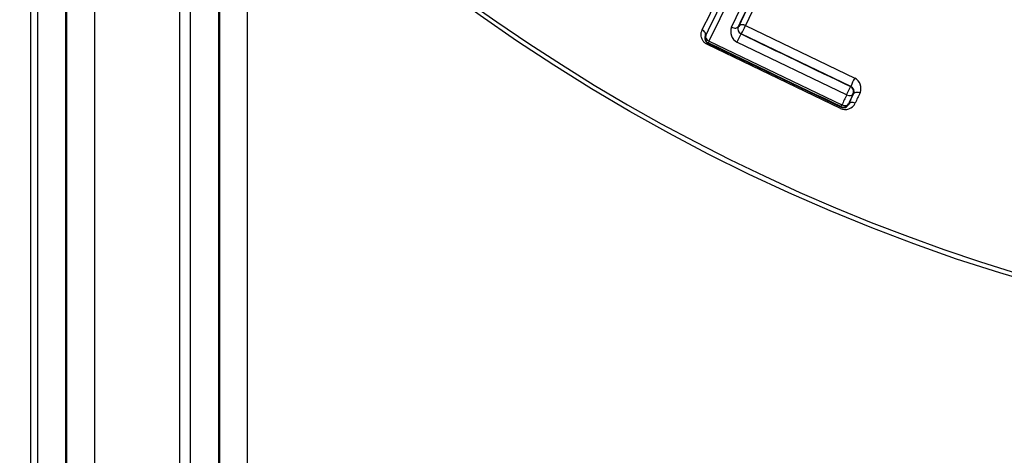
# Paper-space layout 'Sheet1' of a CAD drawing. Units: millimetres. Extents: x 0 to 210, y -3 to 297.
# Drawn here: x 151 to 154, y 125 to 126 of the extents above; entities that cross this region are included whole.
import ezdxf
from ezdxf.enums import TextEntityAlignment as Align
from ezdxf.lldxf.tags import DXFTag

# ---------------------------------------------------------------- set-up
doc = ezdxf.new("R2010")
doc.units = ezdxf.units.MM
for name, color, linetype in [('A700N0BT00', 7, 'Continuous'), ('Default', 7, 'Continuous'), ('DV3_Default', 7, 'Continuous')]:
    doc.layers.add(name, color=color, linetype=linetype)
doc.styles.add('SEACAD_Arial', font='arial.ttf')
doc.styles.add('SEACAD_Solid_Edge_ANSI1_Symbols', font='semeca1.ttf')
tags = doc.linetypes.add('CENTER2', pattern=[28.575, 19.05, -3.175, 3.175, -3.175]).pattern_tags.tags
tags[10:11] = [DXFTag(74, 4), DXFTag(75, 0), DXFTag(340, '0'), DXFTag(46, 0.0), DXFTag(50, 0.0), DXFTag(44, 0.0), DXFTag(45, 0.0)]
tags[8:9] = [DXFTag(74, 4), DXFTag(75, 0), DXFTag(340, '0'), DXFTag(46, 0.0), DXFTag(50, 0.0), DXFTag(44, 0.0), DXFTag(45, 0.0)]
tags[6:7] = [DXFTag(74, 4), DXFTag(75, 0), DXFTag(340, '0'), DXFTag(46, 0.0), DXFTag(50, 0.0), DXFTag(44, 0.0), DXFTag(45, 0.0)]
tags[4:5] = [DXFTag(74, 4), DXFTag(75, 0), DXFTag(340, '0'), DXFTag(46, 0.0), DXFTag(50, 0.0), DXFTag(44, 0.0), DXFTag(45, 0.0)]
doc.dimstyles.new('ISO-InstDr', dxfattribs={"dimtxt": 2.24, "dimasz": 3.136, "dimexe": 1.12, "dimexo": 1.12, "dimgap": 0.56, "dimtad": 1, "dimdec": 0, "dimlfac": 10, "dimzin": 0, "dimdsep": 46, "dimtxsty": 'SEACAD_Arial', "dimblk1": '_SE_FILLED', "dimblk2": '_SE_FILLED', "dimsah": 1, "dimcen": 1.12, "dimadec": 0, "dimazin": 0, "dimtfac": 0.5, "dimtofl": 0, "dimtmove": 0, "dimatfit": 3, "dimfxl": 1, "dimtzin": 0, "dimarcsym": 0})

# ---------------------------------------------------------------- blocks, each defined once
blk = doc.blocks.new('SE10')
at = {"layer": 'A700N0BT00', "color": 7, "linetype": 'Continuous'}
for p, q in [((150.9118, 121.1322), (150.9118, 126.9322)), ((150.9302, 126.9093), (150.9302, 121.0887)), ((151.0051, 126.8055), (151.0051, 121.0887)), ((151.0081, 126.8014), (151.0081, 121.0857)), ((151.083, 126.7031), (151.083, 121.0857)), ((151.3407, 121.0777), (151.3407, 126.3997)), ((151.4156, 126.3201), (151.4156, 121.0777)), ((151.4186, 126.3169), (151.4186, 122.8424)), ((151.4935, 122.8424), (151.4935, 126.2409)), ((152.7932, 125.6836), (152.87, 125.8458)), ((152.8122, 125.6857), (152.8873, 125.8448)), ((152.9045, 125.8451), (152.8303, 125.6879)), ((152.8111, 125.6854), (152.8122, 125.6857)), ((152.8303, 125.6879), (153.1236, 125.547)), ((152.7238, 125.6611), (152.7227, 125.6607)), ((152.8184, 125.6654), (152.8192, 125.6657)), ((153.1131, 125.5245), (152.8192, 125.6657)), ((153.0851, 125.4652), (152.7282, 125.6367)), ((152.7309, 125.6411), (152.7294, 125.6405)), ((152.7294, 125.6405), (153.0871, 125.4687)), ((152.7325, 125.6458), (153.0891, 125.4746)), ((153.1019, 125.5019), (152.8074, 125.6434)), ((153.1193, 125.5042), (153.1204, 125.5046)), ((153.1066, 125.4773), (153.107, 125.4761)), ((153.0866, 125.4702), (153.0871, 125.4687))]:
    blk.add_line(p, q, dxfattribs=at)
blk.add_circle((154.9868, 129.7564), 4.956, dxfattribs=at)
for centre, radius, start, end in [((154.9868, 129.7564), 4.9439, 46.386, 360), ((76.4447, 163.0303), 84.9257, 333.906215, 334.2672), ((63.9354, 169.1246), 98.8557, 333.917444, 334.230552), ((58.6559, 171.7443), 104.7639, 333.894651, 334.193543), ((152.8223, 125.6713), 0.0316, 156.9754, 241.9426), ((152.8249, 125.6791), 0.0151, 155.6673, 244.5731), ((152.6286, 125.7749), 0.2197, 330.2017, 336.6852), ((152.7358, 125.6539), 0.0148, 152.5996, 244.0971), ((152.7374, 125.6546), 0.015, 154.3472, 244.3385), ((153.1058, 125.5107), 0.015, 334.3472, 64.3385), ((153.3672, 125.4196), 0.2749, 152.3925, 157.5824), ((153.1066, 125.5108), 0.0152, 335.8825, 64.6459), ((153.1092, 125.5194), 0.0312, 337.6579, 62.5361), ((153.098, 125.4918), 0.0295, 244.0364, 335.0781), ((153.0931, 125.4838), 0.015, 244.3472, 334.3385), ((153.0935, 125.4821), 0.0148, 244.613, 336.0881)]:
    blk.add_arc(centre, radius, start, end, dxfattribs=at)
for centre, major_axis, ratio, start_param, end_param in [((153.1656, 126.403), (-0.5572, -1.16), 0.008727, -1.065491, -0.899577), ((152.7976, 125.6919), (0.0136, -0.0064), 0.621922, 4.67929, 6.272041), ((152.7374, 125.6546), (-0.0135, 0.0066), 0.669934, 0.011754, 1.540004), ((152.8119, 125.6519), (-0.0065, -0.0135), 0.033009, 3.150324, 5.412269), ((153.0046, 125.6298), (-5.0094, 2.4063), 0.008727, 1.537811, 1.596489), ((152.7374, 125.6546), (-0.0065, -0.0135), 0.048921, 5.445706, 6.274448), ((153.1058, 125.5107), (0.0065, 0.0135), 0.025651, 4.01369, 6.274456), ((153.4715, 126.2522), (-0.5624, -1.1719), 0.008592, -0.871808, -0.841081), ((153.1058, 125.5107), (0.0136, -0.0064), 0.643418, 4.727455, 6.271785), ((153.485, 126.2457), (-0.5563, -1.1582), 0.008727, -0.871809, -0.841083), ((153.4854, 126.2466), (-0.526, -1.095), 0.008727, -0.822139, -0.786129), ((153.499, 126.2401), (-0.5199, -1.0812), 0.008873, -0.822142, -0.786132), ((153.0931, 125.4838), (-0.0065, -0.0135), 0.027575, 0.00873, 0.841413), ((153.0931, 125.4838), (0.0136, -0.0064), 0.666631, 4.727587, 6.271478), ((153.1206, 125.4696), (-0.0136, 0.0064), 0.706562, 4.732513, 6.270853)]:
    blk.add_ellipse(centre, major_axis=major_axis, ratio=ratio, start_param=start_param, end_param=end_param, dxfattribs=at)
for points, knots in [([(152.8303, 125.6879), (152.8295, 125.6883), (152.828, 125.689), (152.8237, 125.6902), (152.8168, 125.6907), (152.8138, 125.6875), (152.8122, 125.6857)], [0, 0, 0, 0, 0.108775, 0.21058, 0.575992, 1, 1, 1, 1]), ([(152.7282, 125.6367), (152.7269, 125.6373), (152.7245, 125.6386), (152.7212, 125.6413), (152.7183, 125.6443), (152.7159, 125.6479), (152.7138, 125.6519), (152.7118, 125.6569), (152.7107, 125.663), (152.7115, 125.6699), (152.7134, 125.6742), (152.7143, 125.6765)], [0, 0, 0, 0, 0.072423, 0.145408, 0.222125, 0.305317, 0.397151, 0.499246, 0.648197, 0.812892, 1, 1, 1, 1]), ([(152.7227, 125.6607), (152.7238, 125.6628), (152.7236, 125.6693), (152.7174, 125.675), (152.7143, 125.6765)], [0, 0, 0, 0, 0.496967, 1, 1, 1, 1]), ([(153.1204, 125.5046), (153.1214, 125.5068), (153.1267, 125.5105), (153.1349, 125.5089), (153.138, 125.5075)], [0, 0, 0, 0, 0.505455, 1, 1, 1, 1])]:
    blk.add_open_spline(points, degree=3, knots=knots, dxfattribs=at)
blk.add_open_spline([(153.0866, 125.4702), (152.968, 125.5272), (152.8494, 125.5842), (152.7309, 125.6411)], degree=3, dxfattribs=at)
at = {"layer": 'DV3_Default', "color": 7, "linetype": 'CENTER2'}
blk.add_line((151.3118, 106.2735), (151.3118, 148.9711), dxfattribs=at)
blk = doc.blocks.new('DMBLK186')
at = {"layer": 'Default', "linetype": 'Continuous'}
for points in [[(153.5061, 130.9367), (150.4092, 131.6558), (153.1055, 129.9712)], [(156.8682, 129.5417), (156.4676, 128.5761), (159.5645, 127.8571)]]:
    blk.add_hatch(color=7, dxfattribs=at).paths.add_polyline_path(points)
at = {"layer": 'Default', "color": 7, "linetype": 'Continuous'}
for p, q in [((150.4092, 131.6558), (159.5645, 127.8571)), ((159.5645, 127.8571), (164.9912, 125.6054)), ((164.9912, 125.6054), (203.7141, 125.6054))]:
    blk.add_line(p, q, dxfattribs=at)
for s, style, p in [('99', 'SEACAD_Arial', (171.8162, 131.0934)), ('O', 'SEACAD_Solid_Edge_ANSI1_Symbols', (165.7752, 129.7494)), ('(', 'SEACAD_Arial', (169.6736, 128.4054)), (')', 'SEACAD_Arial', (180.1919, 128.4054)), ('3.90"', 'SEACAD_Arial', (171.8162, 128.4054)), ('HANDWHEEL DIAMETER', 'SEACAD_Arial', (165.7752, 125.0454))]:
    blk.add_text(s, height=2.24, dxfattribs=dict(at, style=style)).set_placement(p, align=Align.TOP_LEFT)
blk = doc.blocks.new('_SE_FILLED')
at = {"color": 0}
blk.add_line((0, 0), (-1, 0), dxfattribs=at)
blk.add_solid([(0, 0), (-1, -0.1665), (-1, 0.1665), (0, 0)], dxfattribs=at)
blk = doc.blocks.new('DMBLK187')
at = {"layer": 'Default', "linetype": 'Continuous'}
for points in [[(124.2078, 164.0408), (121.0718, 163.5181), (124.2078, 162.9955)], [(148.1758, 164.0408), (148.1758, 162.9955), (151.3118, 163.5181)]]:
    blk.add_hatch(color=7, dxfattribs=at).paths.add_polyline_path(points)
at = {"layer": 'Default', "color": 7, "linetype": 'Continuous'}
for p, q in [((121.0718, 124.4193), (121.0718, 164.6381)), ((151.3118, 150.0911), (151.3118, 164.6381)), ((121.0718, 163.5181), (151.3118, 163.5181))]:
    blk.add_line(p, q, dxfattribs=at)
at = {"layer": 'Default', "color": 7, "linetype": 'Continuous', "style": 'SEACAD_Arial'}
for s, p in [('302', (131.6875, 169.0061)), ('(', (129.5449, 166.3181)), (')', (141.8162, 166.3181)), ('11.91"', (131.6875, 166.3181))]:
    blk.add_text(s, height=2.24, dxfattribs=at).set_placement(p, align=Align.TOP_LEFT)

psp = doc.layouts.new('Sheet1')

# ---------------------------------------------------------------- block references
at = {"layer": 'Default'}
psp.add_blockref('SE10', (0, 0), dxfattribs=at)

# ---------------------------------------------------------------- dimensions: what is measured, and where the dimension line sits
at = {"layer": 'Default', "color": 7, "linetype": 'Continuous'}
dim = psp.add_linear_dim(base=(151.3118, 163.5181), p1=(121.0718, 123.2993), p2=(151.3118, 148.9711), text='\\A1;<> ', dimstyle='ISO-InstDr', override={"dimpost": '\\X'}, dxfattribs=at)
dim.commit()
dim.dimension.update_dxf_attribs({"geometry": 'DMBLK187', "text_midpoint": (136.1918, 163.5181), "dimtype": 160})
dim = psp.add_diameter_dim_2p(p1=(150.4092, 131.6558), p2=(159.5645, 127.8571), text='\\A1;<> \\XHANDWHEEL DIAMETER', dimstyle='ISO-InstDr', override={"dimtih": 1, "dimtoh": 1, "dimpost": '\\X', "dimtolj": 1}, dxfattribs=at)
dim.commit()
dim.dimension.update_dxf_attribs({"geometry": 'DMBLK186', "text_midpoint": (164.9912, 125.6054), "dimtype": 163})

doc.saveas('drawing.dxf')
